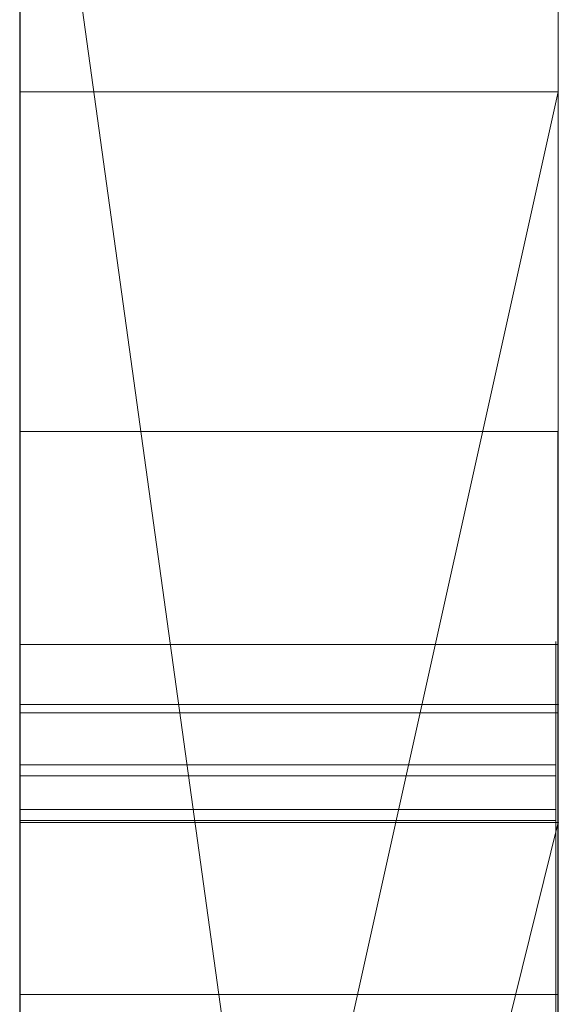
# Model space of a CAD drawing. Extents: x -1043 to 2383, y -808 to 1691.
# Drawn here: x 385 to 386, y 772 to 774 of the extents above; entities that cross this region are included whole.
import ezdxf

# ---------------------------------------------------------------- set-up
doc = ezdxf.new("R2010")
doc.units = 0
doc.header["$MEASUREMENT"] = 0
doc.linetypes.add('solid', pattern=[0])
for name, color, linetype in [('5', 7, 'CONTINUOUS'), ('mark_1', 84, 'solid'), ('stone', 7, 'CONTINUOUS')]:
    doc.layers.add(name, color=color, linetype=linetype)

# ---------------------------------------------------------------- blocks, each defined once
blk = doc.blocks.new('0601s')
at = {"layer": 'mark_1', "lineweight": 0, "extrusion": (6.12303e-17, 1, -1.83691e-16)}
for p, q in [((53353.002, -15659.356, 33152.012), (53353.002, -15404.724, 33152.012)), ((53353.002, -15467.668, 32186.929), (53353.002, -15404.724, 32186.929)), ((53353.002, -15659.356, 32637.139), (53353.002, -15404.724, 32637.139)), ((53353.002, -15659.356, 35152.012), (53353.002, -15404.724, 35152.012)), ((53363.002, -15659.356, 33152.012), (53363.002, -15404.724, 33152.012)), ((53363.002, -15404.724, 33439.168), (53363.002, -15659.356, 33439.168)), ((53363.002, -15659.356, 33152.012), (53363.002, -15404.724, 33152.012)), ((53363.002, -15404.724, 33439.168), (53363.002, -15659.356, 33439.168)), ((53363.002, -15467.668, 32186.929), (53363.002, -15404.724, 32186.929)), ((53363.002, -15404.724, 32443.465), (53363.002, -15659.356, 32443.465)), ((53363.002, -15404.724, 32748.37), (53363.002, -15516.42, 32748.37)), ((53363.002, -15404.724, 32843.705), (53363.002, -15516.42, 32748.37)), ((53363.002, -15659.356, 32637.139), (53363.002, -15404.724, 32637.139)), ((53363.002, -15404.724, 32945.87), (53363.002, -15659.356, 32945.87)), ((53363.002, -15467.668, 32186.929), (53363.002, -15404.724, 32186.929)), ((53363.002, -15467.668, 32443.465), (53363.002, -15404.724, 32443.465)), ((53363.002, -15659.356, 32825.539), (53363.002, -15404.724, 32843.704)), ((53363.002, -15404.724, 32637.139), (53363.002, -15659.356, 32637.139)), ((53363.002, -15404.724, 32748.37), (53363.002, -15659.356, 32748.37)), ((53363.002, -15404.724, 32843.705), (53363.002, -15659.356, 32825.539)), ((53363.002, -15404.724, 32945.87), (53363.002, -15659.356, 32945.87)), ((53363.002, -15659.356, 35152.012), (53363.002, -15404.724, 35152.012)), ((53363.002, -15404.724, 35439.168), (53363.002, -15659.356, 35439.168)), ((53363.002, -15659.356, 35152.012), (53363.002, -15404.724, 35152.012)), ((53363.002, -15404.724, 35439.168), (53363.002, -15659.356, 35439.168)), ((53353.002, -15405.764, 37368.447), (53353.002, -15454.096, 37435.498)), ((53353.002, -15473.845, 37174.301), (53353.002, -15405.764, 37174.301)), ((53353.002, -15471.742, 33654.335), (53353.002, -15405.764, 33654.335)), ((53353.002, -15405.764, 34368.447), (53353.002, -15454.096, 34435.498)), ((53353.002, -15473.845, 34174.301), (53353.002, -15405.764, 34174.301)), ((53353.002, -15513.719, 36322.606), (53353.002, -15405.764, 36322.606)), ((53353.002, -15513.719, 36147.821), (53353.002, -15405.764, 36147.821)), ((53353.002, -15471.742, 36654.335), (53353.002, -15405.764, 36654.335)), ((53363.002, -15405.764, 37368.447), (53363.002, -15454.096, 37435.498)), ((53363.002, -15473.845, 37174.301), (53363.002, -15405.764, 37174.301)), ((53363.002, -15405.764, 37174.301), (53363.002, -15473.845, 37174.301)), ((53363.002, -15405.764, 37368.447), (53363.002, -15473.845, 37314.525)), ((53363.002, -15405.764, 37368.447), (53363.002, -15473.845, 37314.525)), ((53363.002, -15405.764, 37368.447), (53363.002, -15454.096, 37435.498)), ((53363.002, -15471.742, 33654.335), (53363.002, -15405.764, 33654.335)), ((53363.002, -15405.764, 33941.49), (53363.002, -15471.742, 33941.49)), ((53363.002, -15405.764, 34368.447), (53363.002, -15454.096, 34435.498)), ((53363.002, -15473.845, 34174.301), (53363.002, -15405.764, 34174.301)), ((53363.002, -15405.764, 33654.335), (53363.002, -15471.742, 33654.335)), ((53363.002, -15405.764, 33731.747), (53363.002, -15471.742, 33731.747)), ((53363.002, -15405.764, 33849.111), (53363.002, -15471.742, 33849.111)), ((53363.002, -15405.764, 33731.747), (53363.002, -15471.742, 33731.747)), ((53363.002, -15405.764, 33849.111), (53363.002, -15471.742, 33849.111)), ((53363.002, -15405.764, 33941.49), (53363.002, -15471.742, 33941.49)), ((53363.002, -15405.764, 34174.301), (53363.002, -15473.845, 34174.301)), ((53363.002, -15405.764, 34368.447), (53363.002, -15473.845, 34314.525)), ((53363.002, -15405.764, 34368.447), (53363.002, -15473.845, 34314.525)), ((53363.002, -15405.764, 34368.447), (53363.002, -15454.096, 34435.498)), ((53363.002, -15405.764, 35940.259), (53363.002, -15660.419, 35940.259)), ((53363.002, -15405.764, 35772.958), (53363.002, -15471.188, 35772.958)), ((53363.002, -15405.764, 35822.895), (53363.002, -15471.188, 35822.895)), ((53363.002, -15405.764, 35772.958), (53363.002, -15471.188, 35772.958)), ((53363.002, -15405.764, 35822.895), (53363.002, -15471.188, 35822.895)), ((53363.002, -15405.764, 35940.259), (53363.002, -15471.188, 35940.259)), ((53363.002, -15513.719, 36267.665), (53363.002, -15405.764, 36267.665)), ((53363.002, -15513.719, 36322.606), (53363.002, -15405.764, 36322.606)), ((53363.002, -15513.719, 36147.821), (53363.002, -15405.764, 36147.821)), ((53363.002, -15405.764, 36442.471), (53363.002, -15516.044, 36442.471)), ((53363.002, -15405.764, 36267.665), (53363.002, -15588.331, 36225.223)), ((53363.002, -15513.719, 36267.665), (53363.002, -15405.764, 36267.665)), ((53363.002, -15405.764, 36322.606), (53363.002, -15578.988, 36357.564)), ((53363.002, -15513.719, 36322.606), (53363.002, -15405.764, 36322.606)), ((53363.002, -15405.764, 36147.821), (53363.002, -15513.719, 36147.821)), ((53363.002, -15405.764, 36267.665), (53363.002, -15588.331, 36225.223)), ((53363.002, -15405.764, 36442.471), (53363.002, -15516.044, 36442.471)), ((53363.002, -15405.764, 36322.606), (53363.002, -15578.988, 36357.565)), ((53363.002, -15471.742, 36654.335), (53363.002, -15405.764, 36654.335)), ((53363.002, -15405.764, 36941.49), (53363.002, -15471.742, 36941.49)), ((53363.002, -15405.764, 36654.335), (53363.002, -15471.742, 36654.335)), ((53363.002, -15405.764, 36731.747), (53363.002, -15471.742, 36731.747)), ((53363.002, -15405.764, 36849.111), (53363.002, -15471.742, 36849.111)), ((53363.002, -15405.764, 36731.747), (53363.002, -15471.742, 36731.747)), ((53363.002, -15405.764, 36849.111), (53363.002, -15471.742, 36849.111)), ((53363.002, -15405.764, 36941.49), (53363.002, -15471.742, 36941.49)), ((53363.002, -15501.352, 35753.157), (53363.002, -15405.779, 35753.158)), ((53363.002, -15405.779, 35753.157), (53363.002, -15469.319, 35753.157)), ((53363.002, -15659.356, 32825.539), (53363.002, -15426, 32825.539)), ((53363.002, -15426, 32825.539), (53363.002, -15516.42, 32748.37)), ((53363.002, -15426, 32825.539), (53363.002, -15539.734, 32825.539)), ((53353.002, -15440.104, 32500.21), (53353.002, -15704.743, 32500.21)), ((53353.002, -15440.104, 33000.345), (53353.002, -15704.743, 33000.345)), ((53353.002, -15513.719, 36322.606), (53353.002, -15440.679, 36322.606)), ((53353.002, -15441.432, 33998.933), (53353.002, -15513.719, 33998.933)), ((53353.002, -15441.432, 36998.933), (53353.002, -15513.719, 36998.933)), ((53353.002, -15444.178, 32810.03), (53363.002, -15516.42, 32748.37)), ((53353.002, -15444.178, 32810.03), (53363.002, -15516.42, 32748.37)), ((53353.002, -15446.104, 36499.892), (53353.002, -15562.671, 36499.892)), ((53353.002, -15446.812, 33501.592), (53353.002, -15704.743, 33501.592)), ((53353.002, -15446.812, 35501.592), (53353.002, -15704.743, 35501.592)), ((53353.002, -15450.177, 36000.192), (53353.002, -15705.806, 36000.192)), ((53363.002, -15454.096, 37435.497), (53353.002, -15454.096, 37435.498)), ((53353.002, -15454.096, 37435.498), (53353.002, -15499.062, 37497.888)), ((53363.002, -15454.096, 37435.497), (53353.002, -15499.062, 37497.889)), ((53363.002, -15454.096, 37435.498), (53353.002, -15454.096, 37435.498)), ((53353.002, -15499.062, 37497.888), (53363.002, -15454.096, 37435.498)), ((53363.002, -15454.096, 34435.497), (53353.002, -15454.096, 34435.498)), ((53353.002, -15454.096, 34435.498), (53353.002, -15499.062, 34497.888)), ((53363.002, -15454.096, 34435.497), (53353.002, -15499.062, 34497.889)), ((53363.002, -15454.096, 34435.498), (53353.002, -15454.096, 34435.498)), ((53353.002, -15499.062, 34497.888), (53363.002, -15454.096, 34435.498)), ((53363.002, -15454.096, 37435.498), (53363.002, -15549.497, 37435.498)), ((53363.002, -15454.096, 37435.498), (53363.002, -15549.497, 37435.498)), ((53363.002, -15454.096, 34435.498), (53363.002, -15549.497, 34435.498)), ((53363.002, -15454.096, 34435.498), (53363.002, -15549.497, 34435.498)), ((53362.992, -15460.406, 31320.142), (53353.001, -15460.406, 31320.142)), ((53362.992, -15464.359, 30820.37), (53353.001, -15464.359, 30820.37)), ((53362.954, -15464.359, 38389.654), (53353.001, -15464.359, 38389.654)), ((53362.954, -15464.359, 38320.369), (53353.001, -15464.359, 38320.369)), ((53362.954, -15464.359, 38252.663), (53353.001, -15464.359, 38252.663)), ((53362.954, -15464.359, 38889.654), (53353.001, -15464.359, 38889.654)), ((53362.954, -15464.359, 38820.369), (53353.001, -15464.359, 38820.369)), ((53362.954, -15464.359, 38752.663), (53353.001, -15464.359, 38752.663)), ((53362.954, -15464.359, 39389.654), (53353.001, -15464.359, 39389.654)), ((53362.954, -15464.359, 39320.369), (53353.001, -15464.359, 39320.369)), ((53362.954, -15464.359, 39252.663), (53353.001, -15464.359, 39252.663)), ((53353.002, -15465.476, 33319.313), (53363.002, -15465.476, 33319.313)), ((53353.002, -15465.476, 33319.313), (53363.002, -15465.476, 33271.867)), ((53353.002, -15465.476, 33319.313), (53363.002, -15465.476, 33319.313)), ((53353.002, -15465.476, 33319.313), (53353.002, -15589.194, 33319.313)), ((53353.002, -15465.476, 33319.313), (53363.002, -15465.476, 33271.867)), ((53353.002, -15465.476, 33319.313), (53353.002, -15589.194, 33319.313)), ((53353.002, -15465.476, 35319.313), (53363.002, -15465.476, 35319.313)), ((53353.002, -15465.476, 35319.313), (53363.002, -15465.476, 35271.867)), ((53353.002, -15465.476, 35319.313), (53363.002, -15465.476, 35319.313)), ((53353.002, -15465.476, 35319.313), (53353.002, -15589.194, 35319.313)), ((53353.002, -15465.476, 35319.313), (53363.002, -15465.476, 35271.867)), ((53353.002, -15465.476, 35319.313), (53353.002, -15589.194, 35319.313)), ((53363.002, -15465.476, 33319.313), (53363.002, -15465.476, 33271.867)), ((53363.002, -15465.476, 33319.313), (53363.002, -15589.194, 33319.313)), ((53363.002, -15465.476, 33271.867), (53363.002, -15589.194, 33271.867)), ((53363.002, -15589.194, 33271.867), (53363.002, -15465.476, 33271.867)), ((53363.002, -15465.476, 33319.313), (53363.002, -15589.194, 33319.313)), ((53363.002, -15465.476, 33271.867), (53363.002, -15465.476, 33319.313)), ((53363.002, -15465.476, 35319.313), (53363.002, -15465.476, 35271.867)), ((53363.002, -15465.476, 35319.313), (53363.002, -15589.194, 35319.313)), ((53363.002, -15465.476, 35271.867), (53363.002, -15589.194, 35271.867)), ((53363.002, -15589.194, 35271.867), (53363.002, -15465.476, 35271.867)), ((53363.002, -15465.476, 35319.313), (53363.002, -15589.194, 35319.313)), ((53363.002, -15465.476, 35271.867), (53363.002, -15465.476, 35319.313)), ((53362.992, -15465.63, 30345.53), (53353.001, -15465.63, 30345.53)), ((53362.992, -15465.63, 30284.857), (53353.001, -15465.63, 30284.857)), ((53362.954, -15466.596, 38382.759), (53353.001, -15466.596, 38382.759)), ((53362.954, -15466.596, 38882.759), (53353.001, -15466.596, 38882.759)), ((53362.954, -15466.596, 39382.759), (53353.001, -15466.596, 39382.759)), ((53362.954, -15466.803, 38259.558), (53353.001, -15466.803, 38259.558)), ((53362.954, -15466.803, 38759.558), (53353.001, -15466.803, 38759.558)), ((53362.954, -15466.803, 39259.558), (53353.001, -15466.803, 39259.558)), ((53362.954, -15467.426, 38246.183), (53353.001, -15467.426, 38246.183)), ((53362.954, -15467.426, 38746.183), (53353.001, -15467.426, 38746.183)), ((53362.954, -15467.426, 39246.183), (53353.001, -15467.426, 39246.183)), ((53362.954, -15467.633, 38394.762), (53353.001, -15467.633, 38394.762)), ((53362.954, -15467.633, 38894.762), (53353.001, -15467.633, 38894.762)), ((53362.954, -15467.633, 39394.762), (53353.001, -15467.633, 39394.762)), ((53353.002, -15507.941, 32230.943), (53353.002, -15467.668, 32186.929)), ((53363.002, -15467.668, 32186.929), (53353.002, -15467.668, 32186.929)), ((53353.002, -15507.941, 32230.943), (53363.002, -15467.668, 32186.929)), ((53353.002, -15507.941, 32230.943), (53363.002, -15467.668, 32186.929)), ((53353.002, -15507.941, 32230.943), (53363.002, -15467.668, 32186.929)), ((53353.002, -15507.941, 32230.943), (53363.002, -15467.668, 32186.929)), ((53353.002, -15507.941, 32329.964), (53363.002, -15467.668, 32329.965)), ((53363.002, -15467.668, 32329.964), (53353.002, -15507.941, 32329.964)), ((53363.002, -15467.668, 32186.929), (53353.002, -15467.668, 32186.929)), ((53363.002, -15467.668, 32186.929), (53363.002, -15467.668, 32329.965)), ((53363.002, -15467.668, 32329.965), (53363.002, -15507.941, 32329.965)), ((53363.002, -15467.668, 32443.465), (53363.002, -15467.668, 32329.965)), ((53363.002, -15467.668, 32329.965), (53363.002, -15507.941, 32329.965)), ((53363.002, -15467.668, 32443.465), (53363.002, -15507.941, 32443.465)), ((53363.002, -15467.668, 32186.929), (53363.002, -15467.668, 32443.465)), ((53363.002, -15469.319, 35753.157), (53363.002, -15471.188, 35772.958)), ((53363.002, -15469.319, 35753.157), (53363.002, -15508.538, 35753.157)), ((53363.002, -15469.319, 35753.157), (53363.002, -15471.188, 35772.958)), ((53362.992, -15470.865, 30304.92), (53353.001, -15470.865, 30304.92))]:
    blk.add_line(p, q, dxfattribs=at)
at = {"layer": 'mark_1', "lineweight": 0, "extrusion": (1, -6.12303e-17, 0)}
for centre, radius, start, end in [((-15504.478, 35749.328, 53353.002), 98.773, 271.81331, 2.22233), ((-15504.478, 35749.328, 53363.002), 98.773, 271.81331, 2.22233), ((-15506.112, 35751.011, 53363.002), 101.005, 299.35268, 304.74704), ((-15502.7, 35744.943, 53363.002), 94.043, 293.66009, 299.35268), ((-15531.767, 31320.142, 53353.001), 71.361, 357.79869, 360), ((-15532.863, 31320.142, 53353.001), 72.458, 0, 4.25864), ((-15527.723, 31319.987, 53353.001), 67.314, 355.49874, 357.79869), ((-15532.863, 31320.142, 53362.992), 72.458, 0, 4.25864), ((-15531.767, 31320.142, 53362.992), 71.361, 357.79869, 360), ((-15527.723, 31319.987, 53362.992), 67.314, 355.49874, 357.79869), ((-15524.07, 31320.797, 53353.001), 63.64, 4.25864, 8.95466), ((-15523.569, 31319.66, 53353.001), 63.147, 346.55079, 355.49874), ((-15524.07, 31320.797, 53362.992), 63.64, 4.25864, 8.95466), ((-15523.569, 31319.66, 53362.992), 63.147, 346.55079, 355.49874), ((-15520.774, 31321.316, 53353.001), 60.303, 8.95466, 13.625), ((-15520.774, 31321.316, 53362.992), 60.303, 8.95466, 13.625), ((-15517.599, 31318.232, 53353.001), 57.009, 336.8733, 346.5508), ((-15516.323, 31322.395, 53353.001), 55.724, 13.625, 18.582), ((-15517.599, 31318.232, 53362.992), 57.009, 336.8733, 346.5508), ((-15516.323, 31322.395, 53362.992), 55.724, 13.625, 18.582), ((-15514.98, 31322.847, 53353.001), 54.307, 18.582, 23.5051), ((-15514.98, 31322.847, 53362.992), 54.307, 18.582, 23.5051), ((-15472.905, 38388.684, 53353.001), 8.601, 355.6727, 6.4797), ((-15472.905, 38888.684, 53353.001), 8.601, 355.6727, 6.4797), ((-15472.905, 39388.684, 53353.001), 8.601, 355.6727, 6.4797), ((-15472.905, 39388.684, 53362.954), 8.601, 355.6727, 6.4797), ((-15472.905, 38888.684, 53362.954), 8.601, 355.6727, 6.4797), ((-15472.905, 38388.684, 53362.954), 8.601, 355.6727, 6.4797), ((-15473.416, 38253.177, 53353.001), 9.072, 356.7498, 8.872), ((-15473.416, 38753.177, 53353.001), 9.072, 356.7498, 8.872), ((-15473.416, 39253.177, 53353.001), 9.072, 356.7498, 8.872), ((-15472.538, 38388.656, 53353.001), 8.233, 344.4935, 355.6727), ((-15472.538, 38888.656, 53353.001), 8.233, 344.4935, 355.6727), ((-15472.538, 39388.656, 53353.001), 8.233, 344.4935, 355.6727), ((-15542.197, 30820.37, 53353.001), 77.838, 354.9362, 360), ((-15548.454, 30820.37, 53353.001), 84.095, 0, 3.95252), ((-15507.794, 38268.09, 53353.001), 46.094, 340.0336, 340.4468), ((-15476.612, 38320.369, 53353.001), 12.254, 354.8561, 360), ((-15479.764, 38320.369, 53353.001), 15.405, 0, 9.2397), ((-15484.051, 38382.263, 53353.001), 21.034, 20.5728, 26.5042), ((-15507.794, 38768.09, 53353.001), 46.094, 340.0336, 340.4468), ((-15476.612, 38820.369, 53353.001), 12.254, 354.8561, 360), ((-15479.764, 38820.369, 53353.001), 15.405, 0, 9.2397), ((-15484.051, 38882.263, 53353.001), 21.034, 20.5728, 26.5042), ((-15507.794, 39268.09, 53353.001), 46.094, 340.0336, 340.4468), ((-15476.612, 39320.369, 53353.001), 12.254, 354.8561, 360), ((-15479.764, 39320.369, 53353.001), 15.405, 0, 9.2397), ((-15484.051, 39382.263, 53353.001), 21.034, 20.5728, 26.5042), ((-15475.079, 38320.231, 53353.001), 10.714, 349.1631, 354.8561), ((-15475.079, 38820.231, 53353.001), 10.714, 349.1631, 354.8561), ((-15475.079, 39320.231, 53353.001), 10.714, 349.1631, 354.8561), ((-15473.494, 38253.165, 53353.001), 9.151, 8.872, 20.9132), ((-15473.494, 38753.165, 53353.001), 9.151, 8.872, 20.9132), ((-15473.494, 39253.165, 53353.001), 9.151, 8.872, 20.9132), ((-15505.987, 38267.433, 53353.001), 44.17, 339.607, 340.0336), ((-15505.987, 38767.433, 53353.001), 44.17, 339.607, 340.0336), ((-15505.987, 39267.433, 53353.001), 44.17, 339.607, 340.0336), ((-15473.416, 39253.177, 53362.954), 9.072, 356.7498, 8.872), ((-15473.416, 38753.177, 53362.954), 9.072, 356.7498, 8.872), ((-15473.416, 38253.177, 53362.954), 9.072, 356.7498, 8.872), ((-15472.538, 39388.656, 53362.954), 8.233, 344.4935, 355.6727), ((-15472.538, 38888.656, 53362.954), 8.233, 344.4935, 355.6727), ((-15472.538, 38388.656, 53362.954), 8.233, 344.4935, 355.6727), ((-15484.051, 39382.263, 53362.954), 21.034, 20.5728, 26.5042), ((-15479.764, 39320.369, 53362.954), 15.405, 0, 9.2397), ((-15476.612, 39320.369, 53362.954), 12.254, 354.8561, 360), ((-15507.794, 39268.09, 53362.954), 46.094, 340.0336, 340.4468), ((-15484.051, 38882.263, 53362.954), 21.034, 20.5728, 26.5042), ((-15479.764, 38820.369, 53362.954), 15.405, 0, 9.2397), ((-15476.612, 38820.369, 53362.954), 12.254, 354.8561, 360), ((-15507.794, 38768.09, 53362.954), 46.094, 340.0336, 340.4468), ((-15484.051, 38382.263, 53362.954), 21.034, 20.5728, 26.5042), ((-15479.764, 38320.369, 53362.954), 15.405, 0, 9.2397), ((-15476.612, 38320.369, 53362.954), 12.254, 354.8561, 360), ((-15507.794, 38268.09, 53362.954), 46.094, 340.0336, 340.4468), ((-15475.079, 39320.231, 53362.954), 10.714, 349.1631, 354.8561), ((-15475.079, 38820.231, 53362.954), 10.714, 349.1631, 354.8561), ((-15475.079, 38320.231, 53362.954), 10.714, 349.1631, 354.8561), ((-15473.494, 39253.165, 53362.954), 9.151, 8.872, 20.9132), ((-15473.494, 38753.165, 53362.954), 9.151, 8.872, 20.9132), ((-15473.494, 38253.165, 53362.954), 9.151, 8.872, 20.9132), ((-15505.987, 39267.433, 53362.954), 44.17, 339.607, 340.0336), ((-15505.987, 38767.433, 53362.954), 44.17, 339.607, 340.0336), ((-15505.987, 38267.433, 53362.954), 44.17, 339.607, 340.0336), ((-15548.454, 30820.37, 53362.992), 84.095, 0, 3.95252), ((-15542.197, 30820.37, 53362.992), 77.838, 354.9362, 360), ((-15474.31, 38320.084, 53353.001), 9.931, 337.6901, 349.1631), ((-15474.31, 38820.084, 53353.001), 9.931, 337.6901, 349.1631), ((-15474.31, 39320.084, 53353.001), 9.931, 337.6901, 349.1631), ((-15538.02, 30821.091, 53353.001), 73.636, 3.95252, 8.32069), ((-15476.15, 38320.957, 53353.001), 11.744, 9.2397, 20.6219), ((-15476.15, 38820.957, 53353.001), 11.744, 9.2397, 20.6219), ((-15476.15, 39320.957, 53353.001), 11.744, 9.2397, 20.6219), ((-15501.197, 38265.652, 53353.001), 39.061, 334.5204, 339.607), ((-15501.197, 38765.652, 53353.001), 39.061, 334.5204, 339.607), ((-15501.197, 39265.652, 53353.001), 39.061, 334.5204, 339.607), ((-15473.078, 38388.806, 53353.001), 8.793, 331.1927, 344.4935), ((-15473.078, 38888.806, 53353.001), 8.793, 331.1927, 344.4935), ((-15473.078, 39388.806, 53353.001), 8.793, 331.1927, 344.4935), ((-15530.372, 30819.322, 53353.001), 65.967, 349.19858, 354.9362), ((-15474.31, 39320.084, 53362.954), 9.931, 337.6901, 349.1631), ((-15474.31, 38820.084, 53362.954), 9.931, 337.6901, 349.1631), ((-15474.31, 38320.084, 53362.954), 9.931, 337.6901, 349.1631), ((-15476.15, 39320.957, 53362.954), 11.744, 9.2397, 20.6219), ((-15476.15, 38820.957, 53362.954), 11.744, 9.2397, 20.6219), ((-15476.15, 38320.957, 53362.954), 11.744, 9.2397, 20.6219), ((-15501.197, 39265.652, 53362.954), 39.061, 334.5204, 339.607), ((-15501.197, 38765.652, 53362.954), 39.061, 334.5204, 339.607), ((-15501.197, 38265.652, 53362.954), 39.061, 334.5204, 339.607), ((-15473.078, 39388.806, 53362.954), 8.793, 331.1927, 344.4935), ((-15473.078, 38888.806, 53362.954), 8.793, 331.1927, 344.4935), ((-15473.078, 38388.806, 53362.954), 8.793, 331.1927, 344.4935), ((-15538.02, 30821.091, 53362.992), 73.636, 3.95252, 8.32069), ((-15530.372, 30819.322, 53362.992), 65.967, 349.19858, 354.9362), ((-15474.315, 38252.852, 53353.001), 10.029, 20.9132, 31.0238), ((-15474.315, 38752.852, 53353.001), 10.029, 20.9132, 31.0238), ((-15474.315, 39252.852, 53353.001), 10.029, 20.9132, 31.0238), ((-15474.315, 39252.852, 53362.954), 10.029, 20.9132, 31.0238), ((-15474.315, 38752.852, 53362.954), 10.029, 20.9132, 31.0238), ((-15474.315, 38252.852, 53362.954), 10.029, 20.9132, 31.0238), ((-15503.023, 35745.68, 53363.002), 94.847, 289.59794, 293.66009), ((-15473.996, 38319.955, 53353.001), 9.591, 325.9031, 337.6901), ((-15473.996, 38819.955, 53353.001), 9.591, 325.9031, 337.6901), ((-15473.996, 39319.955, 53353.001), 9.591, 325.9031, 337.6901), ((-15533.977, 30821.682, 53353.001), 69.55, 8.32069, 12.66868), ((-15475.366, 38321.252, 53353.001), 10.905, 20.6219, 31.6645), ((-15475.366, 38821.252, 53353.001), 10.905, 20.6219, 31.6645), ((-15475.366, 39321.252, 53353.001), 10.905, 20.6219, 31.6645), ((-15517.668, 31318.261, 53353.001), 57.084, 332.0339, 336.8733), ((-15513.963, 31323.289, 53353.001), 53.198, 23.5051, 28.5055), ((-15475.419, 38386.568, 53353.001), 11.387, 26.5042, 35.9155), ((-15475.419, 38886.568, 53353.001), 11.387, 26.5042, 35.9155), ((-15475.419, 39386.568, 53353.001), 11.387, 26.5042, 35.9155), ((-15473.996, 39319.955, 53362.954), 9.591, 325.9031, 337.6901), ((-15473.996, 38819.955, 53362.954), 9.591, 325.9031, 337.6901), ((-15473.996, 38319.955, 53362.954), 9.591, 325.9031, 337.6901), ((-15475.366, 39321.252, 53362.954), 10.905, 20.6219, 31.6645), ((-15475.366, 38821.252, 53362.954), 10.905, 20.6219, 31.6645), ((-15475.366, 38321.252, 53362.954), 10.905, 20.6219, 31.6645), ((-15475.419, 39386.568, 53362.954), 11.387, 26.5042, 35.9155), ((-15475.419, 38886.568, 53362.954), 11.387, 26.5042, 35.9155), ((-15475.419, 38386.568, 53362.954), 11.387, 26.5042, 35.9155), ((-15533.977, 30821.682, 53362.992), 69.55, 8.32069, 12.66868), ((-15517.668, 31318.261, 53362.992), 57.084, 332.0339, 336.8733), ((-15513.963, 31323.289, 53362.992), 53.198, 23.5051, 28.5055), ((-15475.836, 38390.323, 53353.001), 11.942, 320.7002, 331.1927), ((-15475.836, 38890.323, 53353.001), 11.942, 320.7002, 331.1927), ((-15475.836, 39390.323, 53353.001), 11.942, 320.7002, 331.1927), ((-15475.836, 39390.323, 53362.954), 11.942, 320.7002, 331.1927), ((-15475.836, 38890.323, 53362.954), 11.942, 320.7002, 331.1927), ((-15475.836, 38390.323, 53362.954), 11.942, 320.7002, 331.1927), ((-15524.999, 30818.297, 53353.001), 60.497, 340.05749, 349.19858), ((-15524.999, 30818.297, 53362.992), 60.497, 340.05749, 349.19858), ((-15513.333, 30284.857, 53353.001), 47.703, 355.6081, 360), ((-15510.994, 30284.857, 53353.001), 45.364, 0, 5.3851), ((-15495.108, 30345.53, 53353.001), 29.478, 355.2334, 360), ((-15477.41, 30345.53, 53353.001), 11.78, 0, 10.6227), ((-15476.888, 38251.304, 53353.001), 13.032, 31.0238, 39.2998), ((-15476.888, 38751.304, 53353.001), 13.032, 31.0238, 39.2998), ((-15476.888, 39251.304, 53353.001), 13.032, 31.0238, 39.2998), ((-15493.027, 30345.356, 53353.001), 27.389, 350.1952, 355.2334), ((-15503.29, 30284.086, 53353.001), 37.63, 350.3573, 355.6081), ((-15476.888, 39251.304, 53362.954), 13.032, 31.0238, 39.2998), ((-15476.888, 38751.304, 53362.954), 13.032, 31.0238, 39.2998), ((-15476.888, 38251.304, 53362.954), 13.032, 31.0238, 39.2998), ((-15477.41, 30345.53, 53362.992), 11.78, 0, 10.6227), ((-15495.108, 30345.53, 53362.992), 29.478, 355.2334, 360), ((-15510.994, 30284.857, 53362.992), 45.364, 0, 5.3851), ((-15513.333, 30284.857, 53362.992), 47.703, 355.6081, 360), ((-15493.027, 30345.356, 53362.992), 27.389, 350.1952, 355.2334), ((-15503.29, 30284.086, 53362.992), 37.63, 350.3573, 355.6081), ((-15505.952, 30285.333, 53353.001), 40.299, 5.3851, 11.2741), ((-15479.45, 30345.147, 53353.001), 13.856, 10.6227, 19.9997), ((-15487.154, 38258.961, 53353.001), 23.505, 327.0702, 334.5204), ((-15487.154, 38758.961, 53353.001), 23.505, 327.0702, 334.5204), ((-15487.154, 39258.961, 53353.001), 23.505, 327.0702, 334.5204), ((-15487.154, 39258.961, 53362.954), 23.505, 327.0702, 334.5204), ((-15487.154, 38758.961, 53362.954), 23.505, 327.0702, 334.5204), ((-15487.154, 38258.961, 53362.954), 23.505, 327.0702, 334.5204), ((-15505.952, 30285.333, 53362.992), 40.299, 5.3851, 11.2741), ((-15479.45, 30345.147, 53362.992), 13.856, 10.6227, 19.9997), ((-15492.313, 30345.233, 53353.001), 26.664, 343.1619, 350.1952), ((-15474.907, 38320.572, 53353.001), 10.692, 307.4009, 325.9031), ((-15474.907, 38820.572, 53353.001), 10.692, 307.4009, 325.9031), ((-15474.907, 39320.572, 53353.001), 10.692, 307.4009, 325.9031), ((-15475.5, 38321.169, 53353.001), 11.063, 31.6645, 42.5853), ((-15475.5, 38821.169, 53353.001), 11.063, 31.6645, 42.5853), ((-15475.5, 39321.169, 53353.001), 11.063, 31.6645, 42.5853), ((-15528.172, 30822.987, 53353.001), 63.6, 12.66868, 17.31982), ((-15474.907, 39320.572, 53362.954), 10.692, 307.4009, 325.9031), ((-15474.907, 38820.572, 53362.954), 10.692, 307.4009, 325.9031), ((-15474.907, 38320.572, 53362.954), 10.692, 307.4009, 325.9031), ((-15475.5, 39321.169, 53362.954), 11.063, 31.6645, 42.5853), ((-15475.5, 38821.169, 53362.954), 11.063, 31.6645, 42.5853), ((-15475.5, 38321.169, 53362.954), 11.063, 31.6645, 42.5853), ((-15492.313, 30345.233, 53362.992), 26.664, 343.1619, 350.1952), ((-15528.172, 30822.987, 53362.992), 63.6, 12.66868, 17.31982), ((-15497.3, 30283.068, 53353.001), 31.554, 338.1964, 350.3573), ((-15473.271, 38388.123, 53353.001), 8.736, 35.9155, 43.0955), ((-15473.271, 38888.123, 53353.001), 8.736, 35.9155, 43.0955), ((-15473.271, 39388.123, 53353.001), 8.736, 35.9155, 43.0955), ((-15473.271, 39388.123, 53362.954), 8.736, 35.9155, 43.0955), ((-15473.271, 38888.123, 53362.954), 8.736, 35.9155, 43.0955), ((-15473.271, 38388.123, 53362.954), 8.736, 35.9155, 43.0955), ((-15497.3, 30283.068, 53362.992), 31.554, 338.1964, 350.3573), ((-15504.374, 30285.647, 53353.001), 38.69, 11.2741, 17.1092), ((-15483.081, 30343.826, 53353.001), 17.719, 19.9997, 38.0935), ((-15483.081, 30343.826, 53362.992), 17.719, 19.9997, 38.0935), ((-15504.374, 30285.647, 53362.992), 38.69, 11.2741, 17.1092), ((-15479.603, 38393.406, 53353.001), 16.809, 315.4634, 320.7002), ((-15479.603, 38893.406, 53353.001), 16.809, 315.4634, 320.7002), ((-15479.603, 39393.406, 53353.001), 16.809, 315.4634, 320.7002), ((-15479.603, 39393.406, 53362.954), 16.809, 315.4634, 320.7002), ((-15479.603, 38893.406, 53362.954), 16.809, 315.4634, 320.7002), ((-15479.603, 38393.406, 53362.954), 16.809, 315.4634, 320.7002), ((-15492.285, 30345.224, 53353.001), 26.635, 336.1228, 343.1619), ((-15477.905, 38251.018, 53353.001), 14.006, 37.5677, 47.2987), ((-15477.905, 38751.018, 53353.001), 14.006, 37.5677, 47.2987), ((-15477.905, 39251.018, 53353.001), 14.006, 37.5677, 47.2987), ((-15477.905, 39251.018, 53362.954), 14.006, 37.5677, 47.2987), ((-15477.905, 38751.018, 53362.954), 14.006, 37.5677, 47.2987), ((-15477.905, 38251.018, 53362.954), 14.006, 37.5677, 47.2987), ((-15492.285, 30345.224, 53362.992), 26.635, 336.1228, 343.1619), ((-15471.282, 38389.984, 53353.001), 6.012, 43.0955, 52.6333), ((-15471.282, 38889.984, 53353.001), 6.012, 43.0955, 52.6333), ((-15471.282, 39389.984, 53353.001), 6.012, 43.0955, 52.6333), ((-15471.282, 39389.984, 53362.954), 6.012, 43.0955, 52.6333), ((-15471.282, 38889.984, 53362.954), 6.012, 43.0955, 52.6333), ((-15471.282, 38389.984, 53362.954), 6.012, 43.0955, 52.6333), ((-15514.373, 31323.067, 53353.001), 53.664, 28.5055, 38.501), ((-15514.373, 31323.067, 53362.992), 53.664, 28.5055, 38.501), ((-15519.259, 31319.106, 53353.001), 58.886, 327.30663, 332.03388), ((-15476.858, 38319.921, 53353.001), 12.908, 42.5853, 63.2316), ((-15476.858, 38819.921, 53353.001), 12.908, 42.5853, 63.2316), ((-15476.858, 39319.921, 53353.001), 12.908, 42.5853, 63.2316), ((-15503.03, 30286.061, 53353.001), 37.284, 17.1092, 23.1101), ((-15476.858, 39319.921, 53362.954), 12.908, 42.5853, 63.2316), ((-15476.858, 38819.921, 53362.954), 12.908, 42.5853, 63.2316), ((-15476.858, 38319.921, 53362.954), 12.908, 42.5853, 63.2316), ((-15519.259, 31319.106, 53362.992), 58.886, 327.30663, 332.03388), ((-15503.03, 30286.061, 53362.992), 37.284, 17.1092, 23.1101), ((-15472.083, 38255.269, 53353.001), 10.21, 286.5314, 297.1357), ((-15472.083, 38755.269, 53353.001), 10.21, 286.5314, 297.1357), ((-15472.083, 39255.269, 53353.001), 10.21, 286.5314, 297.1357), ((-15526.206, 30823.6, 53353.001), 61.541, 17.31982, 21.94367), ((-15472.083, 39255.269, 53362.954), 10.21, 286.5314, 297.1357), ((-15472.083, 38755.269, 53362.954), 10.21, 286.5314, 297.1357), ((-15472.083, 38255.269, 53362.954), 10.21, 286.5314, 297.1357), ((-15526.206, 30823.6, 53362.992), 61.541, 17.31982, 21.94367), ((-15479.009, 38392.821, 53353.001), 15.975, 310.0214, 315.4634), ((-15479.009, 38892.821, 53353.001), 15.975, 310.0214, 315.4634), ((-15479.009, 39392.821, 53353.001), 15.975, 310.0214, 315.4634), ((-15473.853, 38387.692, 53353.001), 9.417, 48.6656, 60.5648), ((-15473.853, 38887.692, 53353.001), 9.417, 48.6656, 60.5648), ((-15473.853, 39387.692, 53353.001), 9.417, 48.6656, 60.5648), ((-15479.009, 39392.821, 53362.954), 15.975, 310.0214, 315.4634), ((-15479.009, 38892.821, 53362.954), 15.975, 310.0214, 315.4634), ((-15479.009, 38392.821, 53362.954), 15.975, 310.0214, 315.4634), ((-15473.853, 39387.692, 53362.954), 9.417, 48.6656, 60.5648), ((-15473.853, 38887.692, 53362.954), 9.417, 48.6656, 60.5648), ((-15473.853, 38387.692, 53362.954), 9.417, 48.6656, 60.5648), ((-15493.052, 30345.564, 53353.001), 27.474, 328.9852, 336.1228), ((-15493.052, 30345.564, 53362.992), 27.474, 328.9852, 336.1228), ((-15489.84, 30280.084, 53353.001), 23.519, 322.8828, 338.1964), ((-15519.445, 30816.282, 53353.001), 54.589, 330.1666, 340.0575), ((-15489.84, 30280.084, 53362.992), 23.519, 322.8828, 338.1964), ((-15519.445, 30816.282, 53362.992), 54.589, 330.1666, 340.0575), ((-15478.216, 38250.681, 53353.001), 14.465, 47.2987, 56.7917), ((-15478.216, 38750.681, 53353.001), 14.465, 47.2987, 56.7917), ((-15478.216, 39250.681, 53353.001), 14.465, 47.2987, 56.7917), ((-15479.334, 38326.361, 53353.001), 17.98, 295.1198, 307.4009), ((-15479.334, 38826.361, 53353.001), 17.98, 295.1198, 307.4009), ((-15479.334, 39326.361, 53353.001), 17.98, 295.1198, 307.4009), ((-15478.216, 39250.681, 53362.954), 14.465, 47.2987, 56.7917), ((-15478.216, 38750.681, 53362.954), 14.465, 47.2987, 56.7917), ((-15478.216, 38250.681, 53362.954), 14.465, 47.2987, 56.7917), ((-15479.334, 39326.361, 53362.954), 17.98, 295.1198, 307.4009), ((-15479.334, 38826.361, 53362.954), 17.98, 295.1198, 307.4009), ((-15479.334, 38326.361, 53362.954), 17.98, 295.1198, 307.4009), ((-15478.903, 38392.695, 53353.001), 15.811, 300.6926, 310.0214), ((-15478.903, 38892.695, 53353.001), 15.811, 300.6926, 310.0214), ((-15478.903, 39392.695, 53353.001), 15.811, 300.6926, 310.0214), ((-15503.11, 30286.027, 53353.001), 37.371, 23.1101, 26.73), ((-15478.903, 39392.695, 53362.954), 15.811, 300.6926, 310.0214), ((-15478.903, 38892.695, 53362.954), 15.811, 300.6926, 310.0214), ((-15478.903, 38392.695, 53362.954), 15.811, 300.6926, 310.0214), ((-15503.11, 30286.027, 53362.992), 37.371, 23.1101, 26.73), ((-15524.062, 30824.464, 53353.001), 59.229, 21.94367, 26.70298), ((-15499.471, 30330.977, 53353.001), 38.545, 38.0935, 48.0239), ((-15473.242, 38259.174, 53353.001), 14.283, 278.3267, 286.5314), ((-15473.242, 38759.174, 53353.001), 14.283, 278.3267, 286.5314), ((-15473.242, 39259.174, 53353.001), 14.283, 278.3267, 286.5314), ((-15474.135, 38387.191, 53353.001), 9.991, 60.5648, 71.9295), ((-15474.135, 38887.191, 53353.001), 9.991, 60.5648, 71.9295), ((-15474.135, 39387.191, 53353.001), 9.991, 60.5648, 71.9295), ((-15473.242, 39259.174, 53362.954), 14.283, 278.3267, 286.5314), ((-15473.242, 38759.174, 53362.954), 14.283, 278.3267, 286.5314), ((-15473.242, 38259.174, 53362.954), 14.283, 278.3267, 286.5314), ((-15474.135, 39387.191, 53362.954), 9.991, 60.5648, 71.9295), ((-15474.135, 38887.191, 53362.954), 9.991, 60.5648, 71.9295), ((-15474.135, 38387.191, 53362.954), 9.991, 60.5648, 71.9295), ((-15524.062, 30824.464, 53362.992), 59.229, 21.94367, 26.70298), ((-15499.471, 30330.977, 53362.992), 38.545, 38.0935, 48.0239), ((-15495.993, 30347.332, 53353.001), 30.906, 322.4573, 328.9852), ((-15495.993, 30347.332, 53362.992), 30.906, 322.4573, 328.9852), ((-15520.763, 31320.071, 53353.001), 60.672, 322.54985, 327.30663), ((-15503.765, 30285.697, 53353.001), 38.105, 26.73, 30.2973), ((-15520.763, 31320.071, 53362.992), 60.672, 322.54985, 327.30663), ((-15503.765, 30285.697, 53362.992), 38.105, 26.73, 30.2973), ((-15478.764, 38249.844, 53353.001), 15.466, 56.7917, 64.2983), ((-15478.764, 38749.844, 53353.001), 15.466, 56.7917, 64.2983), ((-15478.764, 39249.844, 53353.001), 15.466, 56.7917, 64.2983), ((-15478.764, 39249.844, 53362.954), 15.466, 56.7917, 64.2983), ((-15478.764, 38749.844, 53362.954), 15.466, 56.7917, 64.2983), ((-15478.764, 38249.844, 53362.954), 15.466, 56.7917, 64.2983), ((-15479.533, 38393.756, 53353.001), 17.045, 291.8856, 300.6926), ((-15479.533, 38893.756, 53353.001), 17.045, 291.8856, 300.6926), ((-15479.533, 39393.756, 53353.001), 17.045, 291.8856, 300.6926), ((-15494.344, 30292.335, 53353.001), 26.639, 28.1915, 35.2239), ((-15479.533, 39393.756, 53362.954), 17.045, 291.8856, 300.6926), ((-15479.533, 38893.756, 53362.954), 17.045, 291.8856, 300.6926), ((-15479.533, 38393.756, 53362.954), 17.045, 291.8856, 300.6926), ((-15494.344, 30292.335, 53362.992), 26.639, 28.1915, 35.2239), ((-15474.605, 38385.751, 53353.001), 11.506, 71.9295, 86.0918), ((-15474.605, 38885.751, 53353.001), 11.506, 71.9295, 86.0918), ((-15474.605, 39385.751, 53353.001), 11.506, 71.9295, 86.0918), ((-15474.605, 39385.751, 53362.954), 11.506, 71.9295, 86.0918), ((-15474.605, 38885.751, 53362.954), 11.506, 71.9295, 86.0918), ((-15474.605, 38385.751, 53362.954), 11.506, 71.9295, 86.0918)]:
    blk.add_arc(centre, radius, start, end, dxfattribs=at)
at = {"layer": 'mark_1', "lineweight": 0, "extrusion": (6.12303e-17, 1, -1.83691e-16)}
for p in [(53363.002, -15465.476, 33271.867), (53363.002, -15465.476, 35271.867), (53363.002, -15467.668, 32186.929), (53363.002, -15467.668, 32329.964)]:
    blk.add_point(p, dxfattribs=at)
at = {"layer": 'stone', "color": 7, "linetype": 'CONTINUOUS'}
blk.add_line((53353.001, -14335.481, -1.822), (53353.001, -16985.481, -1.822), dxfattribs=at)

msp = doc.modelspace()

# ---------------------------------------------------------------- block references
at = {"layer": '5', "xscale": 0.1, "yscale": 0.1, "zscale": 0.1}
msp.add_blockref('0601s', (-4950.5424, 2319.0894, 1565.1822), dxfattribs=at)

doc.saveas('drawing.dxf')
